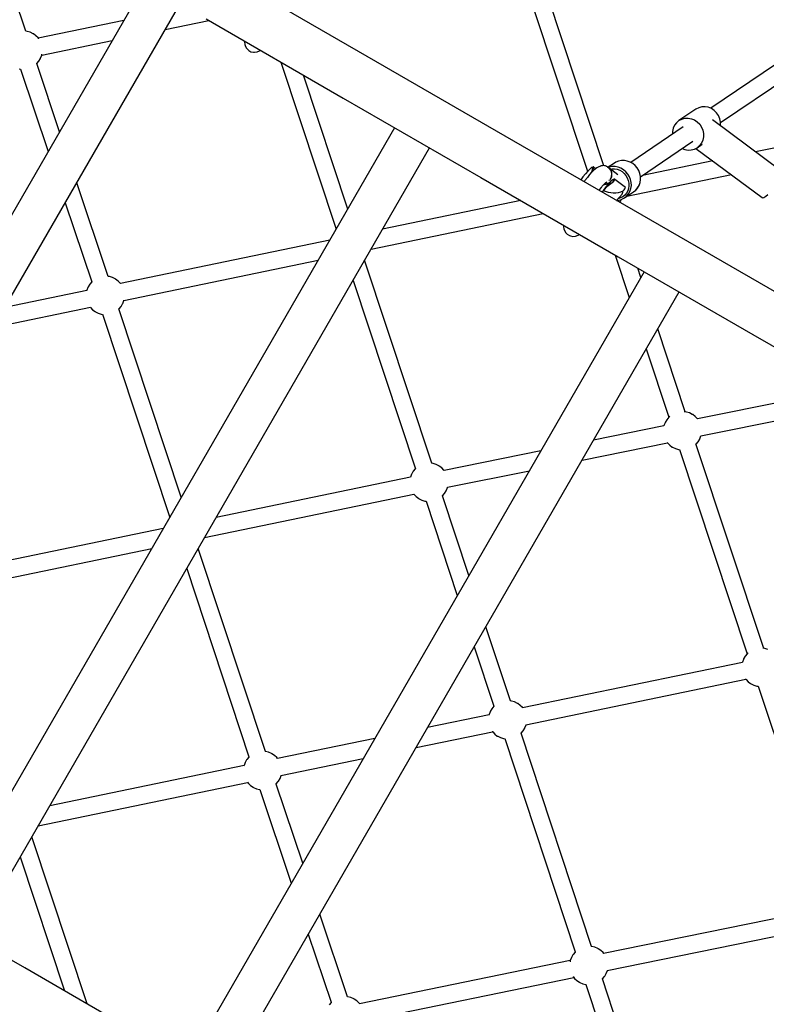
# Model space of a CAD drawing. Units: millimetres. Extents: x -5978 to 12329, y -852 to 14325.
# Drawn here: x 1340 to 2118, y 9244 to 10269 of the extents above; entities that cross this region are included whole.
import ezdxf

# ---------------------------------------------------------------- set-up
doc = ezdxf.new("R2010")
doc.units = ezdxf.units.MM
doc.styles.get("Standard").update_dxf_attribs({"font": 'arial.ttf'})
doc.dimstyles.new('Kopia ISO-25', dxfattribs={"dimtxt": 300, "dimasz": 120, "dimexe": 1.25, "dimexo": 0.625, "dimgap": 100, "dimtad": 1, "dimlfac": 0.001, "dimrnd": 0.1, "dimtxsty": 'Standard', "dimblk": 'ARCHTICK', "dimcen": 2.5, "dimadec": 0, "dimazin": 0, "dimtfac": 1, "dimtmove": 0, "dimatfit": 3, "dimfxl": 1, "dimarcsym": 0})

# ---------------------------------------------------------------- blocks, each defined once
blk = doc.blocks.new('_ARCHTICK')
at = {"color": 0, "linetype": 'ByBlock', "lineweight": -2}
blk.add_solid([(0.3977, 0.3094), (0.3094, 0.3977), (-0.3094, -0.3977), (-0.3977, -0.3094)], dxfattribs=at)
blk = doc.blocks.new('*D7')
at = {"color": 0, "lineweight": -2}
for p, q in [((2330.9, 12655.4), (-5501.8, 12655.4)), ((-5500.5, 12655.4), (-5500.5, 119.6)), ((-45.9, 119.6), (-5501.8, 119.6))]:
    blk.add_line(p, q, dxfattribs=at)
at = {"layer": 'Defpoints', "color": 0}
for p in [(2331.5, 12655.4), (-5500.5, 119.6), (-45.3, 119.6)]:
    blk.add_point(p, dxfattribs=at)
at = {"color": 0, "lineweight": -2, "xscale": 120, "yscale": 120, "zscale": 120}
for p, rotation in [((-5500.5, 12655.4), 90), ((-5500.5, 119.6), 270)]:
    blk.add_blockref('_ARCHTICK', p, dxfattribs=dict(at, rotation=rotation))
at = {"color": 0, "insert": (-5780.8, 6387.5), "char_height": 300, "attachment_point": 5, "rotation": 90}
blk.add_mtext('12,5m', dxfattribs=at)
blk = doc.blocks.new('*D8')
at = {"color": 0, "lineweight": -2}
for p, q in [((6854.8, 9837.3), (6854.8, -805.9)), ((-4486.6, 6972.5), (-4486.6, -805.9)), ((-4486.6, -804.7), (6854.8, -804.7))]:
    blk.add_line(p, q, dxfattribs=at)
at = {"layer": 'Defpoints', "color": 0}
for p in [(6854.8, 9837.9), (-4486.6, 6973.2), (6854.8, -804.7)]:
    blk.add_point(p, dxfattribs=at)
at = {"color": 0, "lineweight": -2, "xscale": 120, "yscale": 120, "zscale": 120, "rotation": 180}
blk.add_blockref('_ARCHTICK', (-4486.6, -804.7), dxfattribs=at)
at = {"color": 0, "lineweight": -2, "xscale": 120, "yscale": 120, "zscale": 120}
blk.add_blockref('_ARCHTICK', (6854.8, -804.7), dxfattribs=at)
at = {"color": 0, "insert": (1184.1, -524.4), "char_height": 300, "attachment_point": 5}
blk.add_mtext('11,3m', dxfattribs=at)

msp = doc.modelspace()

# ---------------------------------------------------------------- linework, layer by layer
for p, q in [((1346.915, 10257.396), (1296.567, 10407.593)), ((1860.592, 10325.836), (1931.584, 10111.529)), ((1948.618, 10117.346), (1877.688, 10331.47)), ((1702.189, 10231.142), (1559.509, 10313.519)), ((1470.94, 10306.919), (995.94, 9484.195)), ((1032.314, 9463.195), (1507.314, 10285.919)), ((1448.794, 10268.56), (1359.678, 10250.104)), ((1491.823, 10259.089), (1537.426, 10268.533)), ((1534.509, 10270.218), (1677.189, 10187.841)), ((1348.272, 10257.214), (1346.898, 10257.398)), ((1351.397, 10256.248), (1348.272, 10257.214)), ((1354.32, 10254.774), (1351.397, 10256.248)), ((1354.707, 10254.552), (1354.32, 10254.774)), ((1357.286, 10252.649), (1354.707, 10254.552)), ((1359.504, 10250.338), (1357.286, 10252.649)), ((1359.798, 10249.944), (1359.504, 10250.338)), ((1360.059, 10249.555), (1359.798, 10249.944)), ((1363.33, 10232.478), (1436.74, 10247.681)), ((1574.631, 10247.053), (1574.585, 10246.274)), ((1574.585, 10246.274), (1574.925, 10243.734)), ((1574.925, 10243.734), (1575.232, 10242.403)), ((1575.232, 10242.403), (1576.354, 10240.024)), ((1576.354, 10240.024), (1578.14, 10238.089)), ((1362.179, 10229.363), (1363.295, 10232.294)), ((1363.295, 10232.294), (1363.535, 10233.545)), ((1578.14, 10238.089), (1578.911, 10237.421)), ((1578.911, 10237.421), (1581.204, 10236.102)), ((1581.204, 10236.102), (1583.784, 10235.529)), ((1583.784, 10235.529), (1584.961, 10235.618)), ((1584.961, 10235.618), (1587.555, 10235.839)), ((1587.555, 10235.839), (1589.955, 10236.835)), ((1589.955, 10236.835), (1591.196, 10237.49)), ((1845.68, 10148.298), (1702.189, 10231.142)), ((2152.401, 10239.636), (2059.984, 10177.129)), ((1381.97, 10152.818), (1358.232, 10223.633)), ((1358.24, 10223.609), (1358.252, 10223.619)), ((1358.252, 10223.619), (1360.345, 10226.1)), ((1360.345, 10226.1), (1361.993, 10228.896)), ((1361.993, 10228.896), (1362.179, 10229.363)), ((1612.318, 10225.295), (1669.841, 10051.425)), ((2070.068, 10162.219), (2162.485, 10224.726)), ((1339.795, 10218.132), (1341.153, 10217.95)), ((1341.15, 10217.958), (1369.959, 10132.014)), ((1681.894, 10072.301), (1635.754, 10211.764)), ((1677.189, 10187.841), (1820.68, 10104.997)), ((2050.559, 10178.638), (2047.326, 10177.777)), ((2053.939, 10178.779), (2050.559, 10178.638)), ((2057.317, 10178.192), (2053.939, 10178.779)), ((2044.38, 10176.233), (2026.762, 10164.317)), ((2047.326, 10177.777), (2044.38, 10176.233)), ((2060.546, 10176.905), (2057.317, 10178.192)), ((2063.484, 10174.973), (2060.546, 10176.905)), ((2066.004, 10172.481), (2063.484, 10174.973)), ((2067.995, 10169.537), (2066.004, 10172.481)), ((2069.37, 10166.27), (2067.995, 10169.537)), ((2022.23, 10159.477), (2020.842, 10156.393)), ((2024.233, 10162.158), (2022.23, 10159.477)), ((2026.762, 10164.317), (2024.233, 10162.158)), ((2026.762, 10164.317), (2029.708, 10165.861)), ((2029.708, 10165.861), (2032.941, 10166.722)), ((2032.941, 10166.722), (2036.32, 10166.862)), ((2036.32, 10166.862), (2039.698, 10166.276)), ((2039.698, 10166.276), (2042.927, 10164.989)), ((2042.927, 10164.989), (2045.866, 10163.057)), ((2045.866, 10163.057), (2048.386, 10160.564)), ((2048.386, 10160.564), (2050.377, 10157.62)), ((2133.783, 10111.484), (2061.649, 10165.073)), ((2070.07, 10162.824), (2069.37, 10166.27)), ((2069.966, 10158.895), (2070.063, 10159.348)), ((2070.063, 10159.348), (2070.07, 10162.824)), ((1730.748, 10156.919), (1255.748, 9334.195)), ((1988.36, 10065.922), (1845.68, 10148.298)), ((2031.244, 10157.691), (1976.65, 10120.774)), ((2020.128, 10153.04), (2020.122, 10150.171)), ((2020.842, 10156.393), (2020.128, 10153.04)), ((2050.377, 10157.62), (2051.752, 10154.354)), ((2051.752, 10154.354), (2052.451, 10150.907)), ((2052.451, 10150.907), (2052.444, 10147.431)), ((2221.154, 10155.386), (2106.603, 10131.676)), ((1986.737, 10105.866), (2041.327, 10142.781)), ((2045.81, 10136.154), (2051.132, 10139.753)), ((2048.34, 10138.313), (2045.81, 10136.154)), ((2050.343, 10140.994), (2048.34, 10138.313)), ((2051.731, 10144.078), (2050.343, 10140.994)), ((2052.444, 10147.431), (2051.731, 10144.078)), ((1292.121, 9313.195), (1767.121, 10135.919)), ((2030.204, 10135.259), (2032.874, 10134.195)), ((2032.874, 10134.195), (2036.252, 10133.609)), ((2036.252, 10133.609), (2039.631, 10133.749)), ((2039.631, 10133.749), (2042.865, 10134.61)), ((2042.865, 10134.61), (2045.81, 10136.154)), ((2044.493, 10135.463), (2113.507, 10084.191)), ((1945.162, 10117.027), (1942.755, 10116.037)), ((1947.045, 10117.279), (1945.162, 10117.027)), ((1945.558, 10117.129), (1945.386, 10117.057)), ((1947.869, 10117.443), (1945.558, 10117.129)), ((1950.173, 10117.146), (1947.869, 10117.443)), ((1949.226, 10117.286), (1949.02, 10117.295)), ((1949.385, 10117.248), (1949.226, 10117.286)), ((1952.315, 10116.26), (1950.173, 10117.146)), ((1950.839, 10116.896), (1950.693, 10116.931)), ((1951.396, 10116.64), (1950.839, 10116.896)), ((1958.501, 10119.303), (1953.052, 10115.708)), ((1961.023, 10120.954), (1958.501, 10119.303)), ((1963.821, 10122.096), (1961.023, 10120.954)), ((1966.805, 10122.693), (1963.821, 10122.096)), ((1963.942, 10122.136), (1963.821, 10122.096)), ((1966.919, 10122.732), (1963.942, 10122.136)), ((1969.877, 10122.726), (1966.805, 10122.693)), ((1969.986, 10122.765), (1966.919, 10122.732)), ((1972.941, 10122.193), (1969.877, 10122.726)), ((1973.044, 10122.233), (1969.986, 10122.765)), ((1975.896, 10121.112), (1972.941, 10122.193)), ((1975.994, 10121.154), (1973.044, 10122.233)), ((1978.649, 10119.518), (1975.896, 10121.112)), ((1978.741, 10119.562), (1975.994, 10121.154)), ((1981.11, 10117.46), (1978.649, 10119.518)), ((1981.198, 10117.509), (1978.741, 10119.562)), ((1983.201, 10115.007), (1981.11, 10117.46)), ((1983.285, 10115.061), (1981.198, 10117.509)), ((2062.012, 10122.447), (1988.872, 10107.309)), ((1929.409, 10109.006), (1926.817, 10105.671)), ((1931.791, 10111.769), (1929.409, 10109.006)), ((1933.76, 10108.136), (1931.43, 10105.228)), ((1933.902, 10113.889), (1931.791, 10111.769)), ((1935.9, 10110.548), (1933.76, 10108.136)), ((1935.788, 10115.378), (1933.902, 10113.889)), ((1937.251, 10116.033), (1935.788, 10115.378)), ((1937.804, 10112.413), (1935.9, 10110.548)), ((1936.473, 10113.732), (1936.127, 10111.442)), ((1936.127, 10111.442), (1936.145, 10110.788)), ((1936.473, 10113.257), (1936.35, 10110.989)), ((1937.384, 10116.261), (1936.473, 10113.257)), ((1937.251, 10116.033), (1936.473, 10113.732)), ((1936.593, 10111.477), (1936.915, 10113.816)), ((1936.603, 10111.237), (1936.593, 10111.477)), ((1936.915, 10113.816), (1937.65, 10116.062)), ((1937.163, 10111.785), (1937.17, 10112.721)), ((1937.178, 10111.8), (1937.237, 10112.718)), ((1937.384, 10116.261), (1937.207, 10116.013)), ((1937.237, 10112.718), (1937.342, 10113.472)), ((1937.342, 10113.472), (1937.377, 10113.671)), ((1937.377, 10113.671), (1938.008, 10115.981)), ((1937.517, 10116.161), (1937.384, 10116.261)), ((1937.65, 10116.062), (1937.517, 10116.161)), ((1937.837, 10116.036), (1937.65, 10116.062)), ((1939.591, 10113.95), (1937.804, 10112.413)), ((1938.008, 10115.981), (1937.837, 10116.036)), ((1940.019, 10114.286), (1937.965, 10115.825)), ((1941.34, 10115.323), (1939.591, 10113.95)), ((1942.755, 10116.037), (1941.34, 10115.323)), ((1952.315, 10116.26), (1954.147, 10114.844)), ((1952.991, 10115.752), (1952.315, 10116.26)), ((1953.705, 10115.246), (1952.793, 10115.892)), ((1954.299, 10115.814), (1953.414, 10115.452)), ((1953.94, 10115.005), (1953.705, 10115.246)), ((1963.326, 10107.981), (1953.821, 10115.128)), ((1954.147, 10114.844), (1955.546, 10112.995)), ((1957.282, 10116.411), (1954.299, 10115.814)), ((1954.872, 10114.053), (1954.467, 10114.467)), ((1955.539, 10113.068), (1954.872, 10114.053)), ((1955.546, 10112.995), (1956.414, 10110.839)), ((1955.602, 10113.788), (1956.996, 10114.067)), ((1955.824, 10112.648), (1955.686, 10112.851)), ((1956.52, 10111.068), (1955.824, 10112.648)), ((1956.695, 10108.523), (1956.368, 10106.204)), ((1956.414, 10110.839), (1956.695, 10108.523)), ((1956.915, 10109.441), (1956.52, 10111.068)), ((1956.827, 10106.117), (1957.017, 10107.735)), ((1957.017, 10107.735), (1956.915, 10109.441)), ((1956.996, 10114.067), (1959.727, 10114.096)), ((1960.355, 10116.444), (1957.282, 10116.411)), ((1959.727, 10114.096), (1962.45, 10113.623)), ((1963.418, 10115.911), (1960.355, 10116.444)), ((1962.45, 10113.623), (1965.077, 10112.662)), ((1966.373, 10114.83), (1963.418, 10115.911)), ((1965.077, 10112.662), (1967.524, 10111.244)), ((1969.126, 10113.235), (1966.373, 10114.83)), ((1967.524, 10111.244), (1969.712, 10109.416)), ((1971.587, 10111.178), (1969.126, 10113.235)), ((1969.712, 10109.416), (1971.57, 10107.235)), ((1971.57, 10107.235), (1973.04, 10104.772)), ((1973.678, 10108.725), (1971.587, 10111.178)), ((1972.608, 10085.562), (2081.364, 10108.071)), ((1975.332, 10105.954), (1973.678, 10108.725)), ((1984.854, 10112.236), (1983.201, 10115.007)), ((1984.935, 10112.295), (1983.285, 10115.061)), ((1986.017, 10109.237), (1984.854, 10112.236)), ((1986.095, 10109.302), (1984.935, 10112.295)), ((1986.652, 10106.106), (1986.017, 10109.237)), ((1986.729, 10106.177), (1986.095, 10109.302)), ((1432.495, 10002.09), (1399.784, 10099.673)), ((1820.68, 10104.997), (1963.36, 10022.621)), ((1926.817, 10105.671), (1924.682, 10102.686)), ((1928.96, 10101.888), (1928.134, 10100.693)), ((1931.43, 10105.228), (1928.96, 10101.888)), ((1947.005, 10096.043), (1948.812, 10098.08)), ((1948.639, 10097.885), (1949.104, 10097.861)), ((1948.812, 10098.08), (1950.42, 10099.655)), ((1951.636, 10098.52), (1949.029, 10098.293)), ((1949.104, 10097.861), (1951.482, 10098.176)), ((1950.42, 10099.655), (1951.795, 10100.735)), ((1951.079, 10094.67), (1952.851, 10096.462)), ((1953.821, 10099.006), (1951.439, 10096.243)), ((1951.482, 10098.176), (1953.248, 10098.745)), ((1954.212, 10099.398), (1951.636, 10098.52)), ((1954.045, 10099.231), (1952.54, 10098.313)), ((1952.851, 10096.462), (1954.345, 10097.657)), ((1953.549, 10096.755), (1952.905, 10096.505)), ((1955.689, 10098.114), (1953.549, 10096.755)), ((1954.019, 10102.182), (1953.817, 10102.027)), ((1955.932, 10101.126), (1953.821, 10099.006)), ((1954.303, 10102.551), (1954.019, 10102.182)), ((1955.081, 10102.393), (1955.619, 10103.099)), ((1955.455, 10104.042), (1955.18, 10103.686)), ((1956.086, 10105.536), (1955.455, 10104.042)), ((1955.619, 10103.099), (1955.791, 10103.438)), ((1957.534, 10099.87), (1955.689, 10098.114)), ((1957.818, 10102.615), (1955.932, 10101.126)), ((1956.04, 10103.924), (1956.34, 10104.512)), ((1956.368, 10106.204), (1956.177, 10105.753)), ((1956.34, 10104.512), (1956.827, 10106.117)), ((1959.009, 10101.953), (1957.534, 10099.87)), ((1959.281, 10103.27), (1957.818, 10102.615)), ((1958.981, 10102.637), (1958.66, 10102.038)), ((1958.66, 10102.038), (1958.932, 10102.514)), ((1958.66, 10102.038), (1958.839, 10102.002)), ((1958.839, 10102.002), (1959.009, 10101.953)), ((1958.932, 10102.514), (1959.183, 10103.001)), ((1959.281, 10103.27), (1958.981, 10102.637)), ((1959.009, 10101.953), (1959.364, 10102.616)), ((1959.21, 10101.87), (1959.009, 10101.953)), ((1959.414, 10103.498), (1959.133, 10103.204)), ((1959.183, 10103.001), (1959.414, 10103.498)), ((1959.398, 10101.766), (1959.21, 10101.87)), ((1959.364, 10102.616), (1959.68, 10103.299)), ((1959.398, 10101.766), (1959.609, 10102.194)), ((1959.547, 10103.398), (1959.414, 10103.498)), ((1959.68, 10103.299), (1959.547, 10103.398)), ((1959.609, 10102.194), (1959.804, 10102.631)), ((1959.867, 10103.273), (1959.68, 10103.299)), ((1959.804, 10102.631), (1960.038, 10103.219)), ((1960.038, 10103.219), (1959.867, 10103.273)), ((1965.523, 10098.917), (1959.98, 10103.074)), ((1971.077, 10094.752), (1965.523, 10098.917)), ((1973.04, 10104.772), (1974.073, 10102.106)), ((1974.073, 10102.106), (1974.637, 10099.323)), ((1974.714, 10096.512), (1974.3, 10093.764)), ((1974.637, 10099.323), (1974.714, 10096.512)), ((1976.494, 10102.955), (1975.332, 10105.954)), ((1977.129, 10099.824), (1976.494, 10102.955)), ((1976.75, 10093.57), (1977.215, 10096.662)), ((1977.215, 10096.662), (1977.129, 10099.824)), ((1983.765, 10094.271), (1985.271, 10096.93)), ((1983.848, 10094.364), (1985.35, 10097.017)), ((1985.271, 10096.93), (1986.272, 10099.852)), ((1985.35, 10097.017), (1986.35, 10099.934)), ((1986.272, 10099.852), (1986.738, 10102.944)), ((1986.35, 10099.934), (1986.814, 10103.02)), ((1986.738, 10102.944), (1986.652, 10106.106)), ((1986.814, 10103.02), (1986.729, 10106.177)), ((1943.719, 10091.695), (1943.777, 10091.779)), ((1943.777, 10091.779), (1946.052, 10094.857)), ((1946.029, 10094.826), (1947.005, 10096.043)), ((1948.847, 10092.908), (1946.734, 10089.955)), ((1947.19, 10089.691), (1948.224, 10091.148)), ((1948.224, 10091.148), (1950.702, 10094.364)), ((1948.629, 10091.674), (1948.913, 10091.494)), ((1951.439, 10096.243), (1948.847, 10092.908)), ((1948.913, 10091.494), (1949.891, 10090.978)), ((1949.652, 10093.002), (1951.079, 10094.67)), ((1949.891, 10090.978), (1950.944, 10090.52)), ((1951.439, 10096.243), (1949.962, 10094.504)), ((1950.944, 10090.52), (1952.064, 10090.123)), ((1952.064, 10090.123), (1953.243, 10089.79)), ((1953.243, 10089.79), (1955.746, 10089.323)), ((1955.746, 10089.323), (1958.38, 10089.135)), ((1958.38, 10089.135), (1961.071, 10089.23)), ((1961.071, 10089.23), (1963.742, 10089.605)), ((1961.679, 10081.326), (1967.604, 10087.891)), ((1963.742, 10089.605), (1966.317, 10090.249)), ((1966.317, 10090.249), (1968.721, 10091.145)), ((1967.604, 10087.891), (1968.114, 10088.901)), ((1968.114, 10088.901), (1968.488, 10089.99)), ((1970.328, 10086.75), (1968.236, 10085.073)), ((1968.488, 10089.99), (1968.721, 10091.145)), ((1968.721, 10091.145), (1969.637, 10092.259)), ((1969.637, 10092.259), (1970.426, 10093.467)), ((1969.927, 10083.793), (1979.449, 10090.075)), ((1972.072, 10088.803), (1970.328, 10086.75)), ((1970.426, 10093.467), (1971.077, 10094.752)), ((1973.41, 10091.166), (1972.072, 10088.803)), ((1972.281, 10085.679), (1974.242, 10087.989)), ((1974.3, 10093.764), (1973.41, 10091.166)), ((1974.242, 10087.989), (1975.748, 10090.647)), ((1975.748, 10090.647), (1976.75, 10093.57)), ((1979.449, 10090.075), (1981.804, 10091.961)), ((1981.804, 10091.961), (1983.765, 10094.271)), ((1981.804, 10091.961), (1981.89, 10092.058)), ((1981.89, 10092.058), (1983.848, 10094.364)), ((2117.096, 10085.57), (2119.349, 10087.529)), ((1387.773, 10078.87), (1415.407, 9996.431)), ((1862.115, 10081.074), (1718.267, 10051.301)), ((1961.847, 10081.229), (1964.236, 10081.478)), ((1963.281, 10083.05), (1963.231, 10083.045)), ((1965.861, 10083.827), (1963.281, 10083.05)), ((1964.236, 10081.478), (1967.133, 10082.349)), ((1965.257, 10079.26), (1966.248, 10080.942)), ((1968.236, 10085.073), (1965.861, 10083.827)), ((1966.248, 10080.942), (1966.434, 10081.41)), ((1966.434, 10081.41), (1966.748, 10082.234)), ((1967.133, 10082.349), (1967.256, 10082.39)), ((1967.256, 10082.39), (1969.927, 10083.793)), ((1969.927, 10083.793), (1972.281, 10085.679)), ((2113.507, 10084.191), (2113.939, 10084.037)), ((2113.939, 10084.037), (2115.254, 10084.38)), ((2115.254, 10084.38), (2117.096, 10085.57)), ((1706.214, 10030.425), (1885.551, 10067.543)), ((2128.618, 9984.944), (1988.36, 10065.922)), ((1906.673, 10055.349), (1906.727, 10053.947)), ((1906.727, 10053.947), (1907.064, 10051.37)), ((1907.064, 10051.37), (1908.17, 10049.013)), ((1908.17, 10049.013), (1908.682, 10047.949)), ((1908.682, 10047.949), (1910.468, 10046.001)), ((1910.468, 10046.001), (1912.756, 10044.676)), ((1920.217, 10044.38), (1922.586, 10045.355)), ((1922.586, 10045.355), (1923.238, 10045.785)), ((1663.188, 10039.901), (1445.26, 9994.796)), ((1912.756, 10044.676), (1913.72, 10044.341)), ((1913.72, 10044.341), (1916.289, 10043.762)), ((1916.289, 10043.762), (1918.91, 10043.98)), ((1918.91, 10043.98), (1920.217, 10044.38)), ((1448.91, 9977.17), (1651.135, 10019.025)), ((1769.48, 9807.566), (1699.561, 10018.901)), ((1960.443, 10024.305), (1975.065, 9980.089)), ((1963.36, 10022.621), (2103.618, 9941.643)), ((1990.556, 10006.919), (1515.556, 9184.195)), ((1987.12, 10000.968), (1983.876, 10010.776)), ((1413.303, 9993.94), (1411.655, 9991.144)), ((1415.395, 9996.421), (1413.303, 9993.94)), ((1415.46, 9996.476), (1415.395, 9996.421)), ((1433.853, 10001.908), (1432.478, 10002.092)), ((1436.977, 10000.942), (1433.853, 10001.908)), ((1439.9, 9999.468), (1436.977, 10000.942)), ((1440.288, 9999.247), (1439.9, 9999.468)), ((1442.867, 9997.343), (1440.288, 9999.247)), ((1445.084, 9995.032), (1442.867, 9997.343)), ((1445.35, 9994.675), (1445.084, 9995.032)), ((1687.508, 9998.025), (1752.373, 9801.966)), ((1410.435, 9987.588), (1324.844, 9969.873)), ((1410.353, 9987.746), (1410.318, 9987.564)), ((1411.469, 9990.677), (1410.353, 9987.746)), ((1411.655, 9991.144), (1411.469, 9990.677)), ((1551.929, 9163.195), (2026.929, 9985.919)), ((1445.925, 9970.794), (1447.573, 9973.59)), ((1447.573, 9973.59), (1447.759, 9974.057)), ((1447.759, 9974.057), (1448.875, 9976.988)), ((1448.875, 9976.988), (1448.957, 9977.413)), ((1312.792, 9948.997), (1414.106, 9969.967)), ((1413.968, 9969.938), (1414.144, 9969.702)), ((1414.144, 9969.702), (1416.361, 9967.391)), ((1416.361, 9967.391), (1418.94, 9965.487)), ((1418.94, 9965.487), (1419.327, 9965.266)), ((1419.327, 9965.266), (1422.251, 9963.792)), ((1422.251, 9963.792), (1425.375, 9962.826)), ((1508.628, 9772.195), (1443.757, 9968.271)), ((1443.763, 9968.254), (1443.832, 9968.313)), ((1443.832, 9968.313), (1445.925, 9970.794)), ((1425.375, 9962.826), (1426.656, 9962.654)), ((1426.651, 9962.671), (1496.575, 9751.319)), ((2033.374, 9861.104), (2004.782, 9947.56)), ((2103.618, 9941.643), (2239.868, 9862.978)), ((1992.728, 9926.681), (2016.266, 9855.506)), ((2201.302, 9885.245), (2046.095, 9853.756)), ((2034.652, 9860.933), (2032.309, 9861.246)), ((2037.776, 9859.966), (2034.652, 9860.933)), ((2049.68, 9836.117), (2219.209, 9870.511)), ((2014.102, 9852.965), (2012.454, 9850.169)), ((2016.195, 9855.445), (2014.102, 9852.965)), ((2017.404, 9856.467), (2016.195, 9855.445)), ((2040.7, 9858.493), (2037.776, 9859.966)), ((2041.087, 9858.271), (2040.7, 9858.493)), ((2043.666, 9856.368), (2041.087, 9858.271)), ((2045.883, 9854.056), (2043.666, 9856.368)), ((2046.105, 9853.758), (2045.883, 9854.056)), ((2011.131, 9846.663), (1937.958, 9831.818)), ((2011.152, 9846.771), (2011.123, 9846.619)), ((2012.268, 9849.701), (2011.152, 9846.771)), ((2012.454, 9850.169), (2012.268, 9849.701)), ((2046.724, 9829.818), (2048.372, 9832.614)), ((2048.372, 9832.614), (2048.558, 9833.082)), ((2048.558, 9833.082), (2049.674, 9836.012)), ((2049.674, 9836.012), (2049.695, 9836.12)), ((1883.026, 9820.673), (1782.203, 9800.218)), ((1925.947, 9811.014), (2014.721, 9829.025)), ((2014.632, 9829.147), (2014.649, 9829.121)), ((2014.649, 9829.121), (2014.943, 9828.727)), ((2014.943, 9828.727), (2017.161, 9826.415)), ((2017.161, 9826.415), (2019.74, 9824.512)), ((2019.74, 9824.512), (2020.127, 9824.29)), ((2020.127, 9824.29), (2023.05, 9822.817)), ((2023.05, 9822.817), (2026.175, 9821.85)), ((2026.175, 9821.85), (2027.473, 9821.676)), ((2027.342, 9822.071), (2097.963, 9609.241)), ((2115.065, 9614.854), (2044.434, 9827.714)), ((2044.575, 9827.29), (2044.632, 9827.338)), ((2044.632, 9827.338), (2046.724, 9829.818)), ((1750.211, 9799.427), (1748.563, 9796.631)), ((1752.303, 9801.907), (1750.211, 9799.427)), ((1752.691, 9802.235), (1752.303, 9801.907)), ((1770.76, 9807.395), (1769.185, 9807.605)), ((1773.885, 9806.428), (1770.76, 9807.395)), ((1776.808, 9804.955), (1773.885, 9806.428)), ((1777.195, 9804.733), (1776.808, 9804.955)), ((1779.774, 9802.83), (1777.195, 9804.733)), ((1781.992, 9800.518), (1779.774, 9802.83)), ((1782.214, 9800.22), (1781.992, 9800.518)), ((1785.788, 9782.579), (1871.015, 9799.87)), ((1747.226, 9793.05), (1545.001, 9751.195)), ((1747.261, 9793.233), (1747.22, 9793.023)), ((1748.377, 9796.163), (1747.261, 9793.233)), ((1748.563, 9796.631), (1748.377, 9796.163)), ((1782.833, 9776.28), (1784.481, 9779.076)), ((1784.481, 9779.076), (1784.667, 9779.544)), ((1784.667, 9779.544), (1785.783, 9782.474)), ((1785.783, 9782.474), (1785.804, 9782.582)), ((1532.948, 9730.319), (1750.876, 9775.424)), ((1750.82, 9775.499), (1751.052, 9775.188)), ((1751.052, 9775.188), (1753.269, 9772.877)), ((1753.269, 9772.877), (1755.848, 9770.974)), ((1755.848, 9770.974), (1756.235, 9770.752)), ((1756.235, 9770.752), (1759.159, 9769.279)), ((1759.159, 9769.279), (1762.283, 9768.312)), ((1808.087, 9690.873), (1780.631, 9773.861)), ((1780.671, 9773.741), (1780.74, 9773.799)), ((1780.74, 9773.799), (1782.833, 9776.28)), ((1762.283, 9768.312), (1763.564, 9768.14)), ((1763.514, 9768.291), (1796.034, 9669.997)), ((1489.921, 9739.795), (1271.923, 9694.675)), ((1275.627, 9677.06), (1477.869, 9718.919)), ((1596.196, 9507.511), (1526.294, 9718.795)), ((1514.242, 9697.919), (1579.106, 9501.859)), ((1851.3, 9560.256), (1825.753, 9637.473)), ((1813.701, 9616.597), (1834.194, 9554.656)), ((2116.363, 9614.68), (2114.072, 9614.987)), ((2119.487, 9613.714), (2116.363, 9614.68)), ((2095.813, 9606.712), (2094.165, 9603.916)), ((2097.906, 9609.193), (2095.813, 9606.712)), ((2098.969, 9610.092), (2097.906, 9609.193)), ((2092.828, 9600.336), (1863.869, 9552.948)), ((2092.863, 9600.518), (2092.775, 9600.061)), ((2093.979, 9603.449), (2092.863, 9600.518)), ((2094.165, 9603.916), (2093.979, 9603.449)), ((1867.507, 9535.319), (2096.478, 9582.71)), ((2096.192, 9583.119), (2096.36, 9582.868)), ((2096.36, 9582.868), (2096.654, 9582.474)), ((2096.654, 9582.474), (2098.872, 9580.163)), ((2098.872, 9580.163), (2101.451, 9578.259)), ((2101.451, 9578.259), (2101.838, 9578.038)), ((2101.838, 9578.038), (2104.761, 9576.564)), ((2104.761, 9576.564), (2107.886, 9575.598)), ((2107.886, 9575.598), (2109.227, 9575.418)), ((2109.161, 9575.614), (2183.625, 9352.847)), ((1834.124, 9554.597), (1832.031, 9552.117)), ((1834.512, 9554.925), (1834.124, 9554.597)), ((1852.581, 9560.085), (1851.006, 9560.295)), ((1855.705, 9559.118), (1852.581, 9560.085)), ((1858.629, 9557.645), (1855.705, 9559.118)), ((1859.016, 9557.423), (1858.629, 9557.645)), ((1861.595, 9555.52), (1859.016, 9557.423)), ((1863.812, 9553.208), (1861.595, 9555.52)), ((1863.988, 9552.972), (1863.812, 9553.208)), ((1829.046, 9545.74), (1765.157, 9532.517)), ((1829.081, 9545.922), (1828.993, 9545.465)), ((1830.197, 9548.853), (1829.081, 9545.922)), ((1830.383, 9549.32), (1830.197, 9548.853)), ((1832.031, 9552.117), (1830.383, 9549.32)), ((1866.487, 9532.234), (1867.603, 9535.164)), ((1867.603, 9535.164), (1867.638, 9535.346)), ((1753.104, 9511.641), (1832.696, 9528.114)), ((1832.41, 9528.523), (1832.578, 9528.273)), ((1832.578, 9528.273), (1832.872, 9527.878)), ((1832.872, 9527.878), (1835.09, 9525.567)), ((1835.09, 9525.567), (1837.669, 9523.664)), ((1837.669, 9523.664), (1838.056, 9523.442)), ((1838.056, 9523.442), (1840.979, 9521.968)), ((1935.893, 9304.568), (1862.451, 9526.551)), ((1862.491, 9526.431), (1862.561, 9526.489)), ((1862.561, 9526.489), (1864.654, 9528.97)), ((1864.654, 9528.97), (1866.301, 9531.766)), ((1866.301, 9531.766), (1866.487, 9532.234)), ((1710.077, 9521.117), (1608.693, 9500.133)), ((1840.979, 9521.968), (1844.104, 9521.002)), ((1844.104, 9521.002), (1845.384, 9520.83)), ((1845.335, 9520.98), (1918.803, 9298.916)), ((1579.128, 9501.878), (1578.966, 9501.738)), ((1596.488, 9507.477), (1596.103, 9507.522)), ((1599.599, 9506.712), (1596.488, 9507.477)), ((1602.536, 9505.43), (1599.599, 9506.712)), ((1602.922, 9505.206), (1602.536, 9505.43)), ((1605.66, 9503.411), (1602.922, 9505.206)), ((1608.059, 9501.188), (1605.66, 9503.411)), ((1573.959, 9492.944), (1371.734, 9451.089)), ((1573.975, 9493.034), (1573.885, 9492.534)), ((1575.077, 9496.086), (1573.975, 9493.034)), ((1576.674, 9498.911), (1575.077, 9496.086)), ((1576.986, 9499.306), (1576.674, 9498.911)), ((1578.966, 9501.738), (1576.986, 9499.306)), ((1608.848, 9500.165), (1608.059, 9501.188)), ((1612.427, 9482.524), (1698.025, 9500.241)), ((1611.434, 9479.408), (1612.535, 9482.46)), ((1612.535, 9482.46), (1612.552, 9482.55)), ((1359.681, 9430.213), (1577.662, 9475.329)), ((1577.481, 9475.564), (1578.451, 9474.305)), ((1578.451, 9474.305), (1580.851, 9472.083)), ((1580.851, 9472.083), (1583.588, 9470.288)), ((1635.096, 9391.244), (1607.456, 9473.699)), ((1607.461, 9473.684), (1607.544, 9473.756)), ((1607.544, 9473.756), (1609.524, 9476.188)), ((1609.524, 9476.188), (1609.836, 9476.583)), ((1609.836, 9476.583), (1611.434, 9479.408)), ((1583.588, 9470.288), (1583.974, 9470.063)), ((1583.974, 9470.063), (1586.912, 9468.782)), ((1586.912, 9468.782), (1590.022, 9468.017)), ((1590.022, 9468.017), (1590.391, 9467.974)), ((1590.388, 9467.984), (1623.085, 9370.441)), ((1410.551, 9244.819), (1353.028, 9418.689)), ((1340.975, 9397.813), (1387.115, 9258.35)), ((1345.68, 9282.273), (1202.189, 9365.117)), ((1681.7, 9252.214), (1652.91, 9338.1)), ((2178.534, 9344.028), (1948.38, 9297.132)), ((1952.026, 9279.505), (2182.137, 9326.392)), ((1640.899, 9317.296), (1664.629, 9246.504)), ((1918.663, 9298.794), (1916.683, 9296.363)), ((1919.015, 9299.099), (1918.663, 9298.794)), ((1935.697, 9304.591), (1935.395, 9304.611)), ((1936.185, 9304.533), (1935.697, 9304.591)), ((1939.296, 9303.769), (1936.185, 9304.533)), ((1942.233, 9302.487), (1939.296, 9303.769)), ((1942.619, 9302.262), (1942.233, 9302.487)), ((1945.357, 9300.467), (1942.619, 9302.262)), ((1947.756, 9298.245), (1945.357, 9300.467)), ((1948.582, 9297.173), (1947.756, 9298.245)), ((1913.659, 9290.017), (1694.032, 9244.761)), ((1913.672, 9290.09), (1913.425, 9288.72)), ((1914.773, 9293.143), (1913.672, 9290.09)), ((1916.371, 9295.968), (1914.773, 9293.143)), ((1916.683, 9296.363), (1916.371, 9295.968)), ((1488.36, 9199.896), (1345.68, 9282.273)), ((1949.533, 9273.639), (1951.13, 9276.464)), ((1951.13, 9276.464), (1952.232, 9279.517)), ((1952.232, 9279.517), (1952.238, 9279.548)), ((1697.691, 9227.137), (1917.349, 9272.399)), ((1916.737, 9273.192), (1918.148, 9271.362)), ((1918.148, 9271.362), (1920.547, 9269.139)), ((1920.547, 9269.139), (1923.285, 9267.344)), ((1923.285, 9267.344), (1923.671, 9267.12)), ((1923.671, 9267.12), (1926.608, 9265.838)), ((2034.773, 9005.693), (1947.058, 9270.819)), ((1947.101, 9270.691), (1947.241, 9270.812)), ((1947.241, 9270.812), (1949.221, 9273.244)), ((1949.221, 9273.244), (1949.533, 9273.639)), ((1926.608, 9265.838), (1929.719, 9265.074)), ((1929.719, 9265.074), (1930.011, 9265.039)), ((1929.973, 9265.155), (2017.684, 9000.041)), ((1664.546, 9246.432), (1662.567, 9244)), ((1664.663, 9246.533), (1664.546, 9246.432)), ((1681.58, 9252.228), (1681.549, 9252.231)), ((1682.069, 9252.171), (1681.58, 9252.228)), ((1685.179, 9251.406), (1682.069, 9252.171)), ((1688.117, 9250.124), (1685.179, 9251.406)), ((1688.503, 9249.9), (1688.117, 9250.124)), ((1691.24, 9248.105), (1688.503, 9249.9)), ((1693.639, 9245.883), (1691.24, 9248.105)), ((1694.439, 9244.845), (1693.639, 9245.883))]:
    msp.add_line(p, q)

# ---------------------------------------------------------------- dimensions: what is measured, and where the dimension line sits
dim = msp.add_linear_dim(base=(-5500.531, 119.633), p1=(2331.48, 12655.417), p2=(-45.306, 119.633), angle=90, dimstyle='Kopia ISO-25', override={"dimpost": 'm'})
dim.commit()
dim.dimension.update_dxf_attribs({"geometry": '*D7', "text_midpoint": (-5780.817, 6387.525)})
dim = msp.add_linear_dim(base=(6854.829, -804.673), p1=(-4486.628, 6973.158), p2=(6854.829, 9837.891), dimstyle='Kopia ISO-25', override={"dimpost": 'm'})
dim.commit()
dim.dimension.update_dxf_attribs({"geometry": '*D8', "text_midpoint": (1184.1, -524.387)})

doc.saveas('drawing.dxf')
